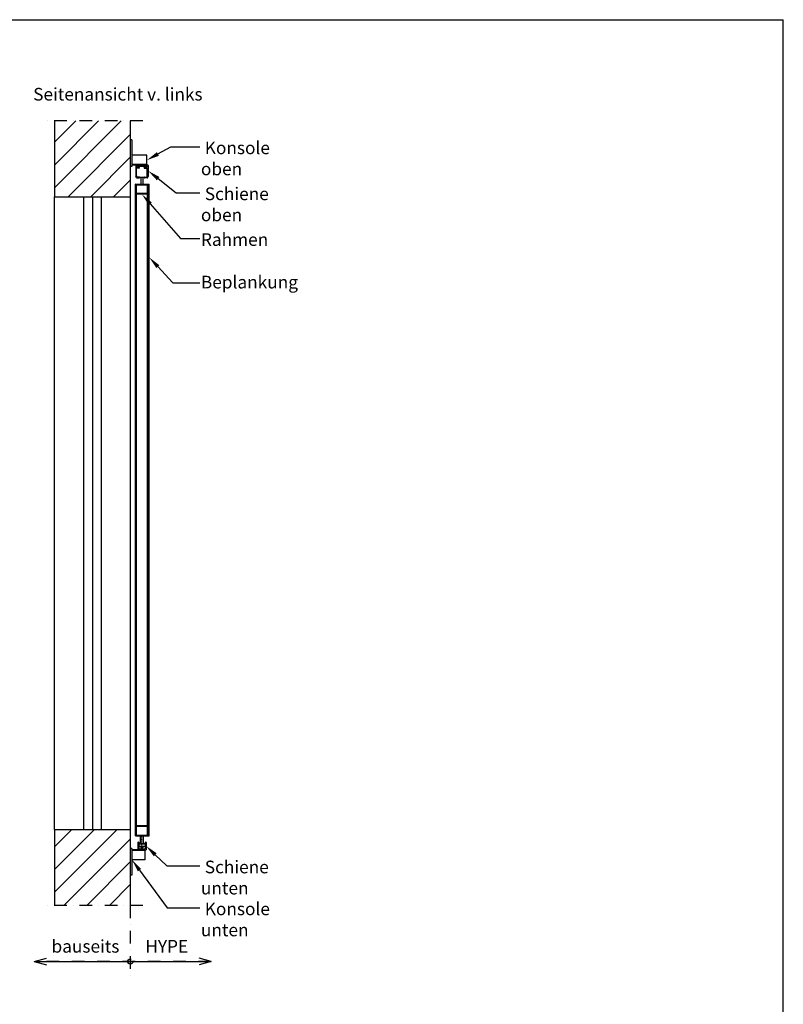
# Model space of a CAD drawing. Units: millimetres. Extents: x 24134 to 59590, y -44140 to -20646.
# Drawn here: x 34143 to 37160, y -25531 to -21640 of the extents above; entities that cross this region are included whole.
import ezdxf
from ezdxf import colors
from ezdxf.entities.mleader import LeaderData, LeaderLine
from ezdxf.math import Vec2, Vec3

# ---------------------------------------------------------------- set-up
doc = ezdxf.new("R2010")
doc.units = ezdxf.units.MM
doc.header["$LTSCALE"] = 10
for name, pattern in [('AUSGEZOGEN', [0]), ('STRICHPUNKT', [1, 0.5, -0.25, 0, -0.25]), ('VERDECKT', [0.375, 0.25, -0.125])]:
    doc.linetypes.add(name, pattern=pattern)
for name, color, linetype in [('HYPE-BEMASSUNG', 4, 'AUSGEZOGEN'), ('HYPE-GESPU-RO', 1, 'STRICHPUNKT'), ('HYPE-GESTR-RO', 1, 'VERDECKT'), ('HYPE-LINIE-CY', 4, 'AUSGEZOGEN'), ('HYPE-LINIE-GR', 3, 'AUSGEZOGEN'), ('HYPE-LINIE-RO', 1, 'AUSGEZOGEN'), ('HYPE-SCHRAFFUR', 1, 'AUSGEZOGEN'), ('HYPE-SCHRIFT', 2, 'Continuous'), ('HYPE-SCHRIFT-GR-STD', 3, 'AUSGEZOGEN'), ('LINIE_BL', 5, 'AUSGEZOGEN'), ('LINIE_RO', 1, 'AUSGEZOGEN'), ('VB_SCHRAUBE', 1, 'Continuous')]:
    doc.layers.add(name, color=color, linetype=linetype)
doc.styles.add('ARIAL', font='arial.ttf')
doc.styles.get("Standard").update_dxf_attribs({"font": 'arial.ttf'})
pattern_1 = [(45, (-170.814, 0), (-44.90128, 44.90128), [])]

# ---------------------------------------------------------------- blocks, each defined once
blk = doc.blocks.new('HYPE Schiebeladen-B800mm - Seitenansicht')
at = {"layer": 'HYPE-GESPU-RO', "ltscale": 0.5}
blk.add_line((0, -2621.5), (0, -2575), dxfattribs=at)
at = {"layer": 'HYPE-GESTR-RO'}
for p, q in [((-22, -2571.5), (-22, -3.5)), ((-21.5, -3), (21.5, -3)), ((21.5, -37), (-21.5, -37)), ((22, -2571.5), (22, -3.5)), ((24.5, -40), (-24.5, -40)), ((24.5, -2535), (-24.5, -2535)), ((21.5, -2538), (-21.5, -2538)), ((-21.5, -2572), (21.5, -2572))]:
    blk.add_line(p, q, dxfattribs=at)
for centre, start, end in [((-21.5, -3.5), 90, 180), ((-21.5, -36.5), 180, 270), ((21.5, -3.5), 0, 90), ((21.5, -36.5), 270, 0), ((-24.5, -39.5), 180, 270), ((24.5, -39.5), 270, 0), ((-24.5, -2535.5), 90, 180), ((-21.5, -2538.5), 90, 180), ((21.5, -2538.5), 0, 90), ((24.5, -2535.5), 0, 90), ((-21.5, -2571.5), 180, 270), ((21.5, -2571.5), 270, 0)]:
    blk.add_arc(centre, 0.5, start, end, dxfattribs=at)
at = {"layer": 'HYPE-LINIE-GR'}
for p, q in [((-24.5, 0), (24.5, 0)), ((-25, -2574.5), (-25, -0.5)), ((25, -0.5), (25, -2575)), ((-24.5, -2575), (24.5, -2575))]:
    blk.add_line(p, q, dxfattribs=at)
for centre, start, end in [((-24.5, -0.5), 90, 180), ((24.5, -0.5), 0, 90), ((-24.5, -2574.5), 180, 270), ((24.5, -2574.5), 270, 0)]:
    blk.add_arc(centre, 0.5, start, end, dxfattribs=at)
at = {"layer": 'HYPE-LINIE-RO'}
for p, q in [((-4, 28), (-4, 0)), ((4, 28), (4, 0)), ((-6, -2606.5, 0), (-6, -2575, 0)), ((6, -2606.5, 0), (6, -2575, 0))]:
    blk.add_line(p, q, dxfattribs=at)
at = {"layer": 'LINIE_BL'}
for p, q in [((25, 0), (29, 0)), ((25, 0), (25, -2575)), ((29, -2575), (29, 0)), ((25, -2575), (29, -2575)), ((12.5, -2607.5), (-12.5, -2607.5)), ((-12.5, -2615.5), (12.5, -2615.5))]:
    blk.add_line(p, q, dxfattribs=at)
at = {"layer": 'LINIE_RO', "color": 1}
for p, q in [((11.5, -2606.5), (-11.5, -2606.5)), ((-12.5, -2607.5), (-12.5, -2615.5)), ((11.5, -2616.5), (-11.5, -2616.5)), ((12.5, -2607.5), (12.5, -2615.5))]:
    blk.add_line(p, q, dxfattribs=at)
for centre, start, end in [((-11.5, -2607.5), 90, 180), ((11.5, -2607.5), 0, 90), ((-11.5, -2615.5), 180, 270), ((11.5, -2615.5), 270, 0)]:
    blk.add_arc(centre, 1, start, end, dxfattribs=at)
at = {"layer": 'VB_SCHRAUBE'}
for p, q in [((-5, -2619.5), (-5, -2616.5)), ((-4, -2620.5), (4, -2620.5)), ((5, -2616.5), (5, -2619.5))]:
    blk.add_line(p, q, dxfattribs=at)
for centre, start, end in [((-4, -2619.5), 180, 270), ((4, -2619.5), 270, 0)]:
    blk.add_arc(centre, 1, start, end, dxfattribs=at)

msp = doc.modelspace()

# ---------------------------------------------------------------- hatches: boundary and pattern name
at = {"layer": 'HYPE-SCHRAFFUR'}
h = msp.add_hatch(dxfattribs=at)
h.set_pattern_fill('ANSI31', color=256, scale=20)
h.set_pattern_definition(pattern_1)
h.paths.add_polyline_path([(34580.054, -22340.183), (34580.054, -22040.183), (34280.054, -22040.183), (34280.054, -22340.183)])
h = msp.add_hatch(dxfattribs=at)
h.set_pattern_fill('ANSI31', color=256, scale=20)
h.set_pattern_definition(pattern_1)
h.paths.add_polyline_path([(34280.054, -24840.183), (34280.054, -25140.183), (34580.054, -25140.183), (34580.054, -24840.183)])

# ---------------------------------------------------------------- linework, layer by layer
at = {"layer": 'HYPE-BEMASSUNG', "ltscale": 0.5}
for p, q in [((34280.054, -24840.183), (34280.054, -22340.183)), ((34580.054, -22340.183), (34580.054, -24840.183))]:
    msp.add_line(p, q, dxfattribs=at)
at = {"layer": 'HYPE-GESPU-RO', "ltscale": 10}
for p, q in [((34630.054, -22040.183), (34230.054, -22040.183)), ((34630.054, -25140.183), (34230.054, -25140.183)), ((34580.054, -25140.183), (34580.054, -25440.183)), ((34900.054, -25361.549), (34200.054, -25361.549))]:
    msp.add_line(p, q, dxfattribs=at)
msp.add_circle((34580.054, -25361.549), 10, dxfattribs=at)
at = {"layer": 'HYPE-LINIE-CY'}
for p, q in [((34609.554, -24890.683), (34609.554, -24919.683)), ((34610.054, -24890.183), (34612.804, -24890.183)), ((34613.304, -24890.683), (34613.304, -24915.683)), ((34638.804, -24890.683), (34638.804, -24915.683)), ((34639.304, -24890.183), (34642.054, -24890.183)), ((34642.554, -24890.683), (34642.554, -24919.683)), ((34610.054, -24920.183), (34642.054, -24920.183)), ((34613.804, -24916.183), (34638.304, -24916.183))]:
    msp.add_line(p, q, dxfattribs=at)
for centre, start, end in [((34610.054, -24890.683), 90, 180), ((34612.804, -24890.683), 0, 90), ((34639.304, -24890.683), 90, 180), ((34642.054, -24890.683), 0, 90), ((34610.054, -24919.683), 180, 270), ((34613.804, -24915.683), 180, 270), ((34638.304, -24915.683), 270, 0), ((34642.054, -24919.683), 270, 0)]:
    msp.add_arc(centre, 0.5, start, end, dxfattribs=at)
at = {"layer": 'HYPE-LINIE-GR', "ltscale": 0.5}
for p, q in [((34280.054, -22040.183), (34280.054, -22340.183)), ((34580.054, -22040.183), (34580.054, -22340.183)), ((34280.054, -22340.183), (34580.054, -22340.183)), ((34280.054, -24840.183), (34580.054, -24840.183)), ((34280.054, -24840.183), (34280.054, -25140.183)), ((34580.054, -24840.183), (34580.054, -25140.183))]:
    msp.add_line(p, q, dxfattribs=at)
at = {"layer": 'HYPE-LINIE-RO'}
for p, q in [((34395.054, -22340.183), (34395.054, -24840.183)), ((34430.054, -22340.183), (34430.054, -24840.183)), ((34465.054, -22340.183), (34465.054, -24840.183))]:
    msp.add_line(p, q, dxfattribs=at)
at = {"layer": 'HYPE-LINIE-RO', "ltscale": 0.5}
for p, q in [((34200.054, -25361.549), (34248.35, -25348.608)), ((34200.054, -25361.549), (34900.054, -25361.549)), ((34200.054, -25361.549), (34248.35, -25374.49)), ((34900.054, -25361.549), (34851.757, -25348.608)), ((34900.054, -25361.549), (34851.757, -25374.49))]:
    msp.add_line(p, q, dxfattribs=at)
at = {"layer": 'HYPE-SCHRIFT-GR-STD', "color": 2}
for p in [(31610.054, -21640.183), (37160.054, -27640.183)]:
    msp.add_line(p, (37160.054, -21640.183), dxfattribs=at)
at = {"layer": 'LINIE_BL'}
for p, q in [((34580.054, -22115.183), (34580.054, -22220.183)), ((34586.054, -22115.183), (34580.054, -22115.183)), ((34586.054, -22115.183), (34586.054, -22220.183)), ((34645.554, -22175.183), (34586.054, -22175.183)), ((34645.554, -22215.183), (34645.554, -22175.183)), ((34645.554, -22212.183), (34586.054, -22212.183)), ((34586.054, -22220.183), (34580.054, -22220.183)), ((34650.054, -22215.183), (34586.054, -22215.183)), ((34601.554, -22215.683), (34601.554, -22259.349)), ((34605.054, -22257.656), (34605.054, -22227.183)), ((34616.304, -22226.683), (34605.554, -22226.683)), ((34611.768, -22218.75), (34609.984, -22219.78)), ((34609.984, -22222.585), (34612.634, -22224.116)), ((34612.018, -22218.683), (34640.09, -22218.683)), ((34616.304, -22224.183), (34612.884, -22224.183)), ((34616.804, -22226.183), (34616.804, -22224.683)), ((34635.304, -22226.183), (34635.304, -22224.683)), ((34635.804, -22224.183), (34639.224, -22224.183)), ((34635.804, -22226.683), (34646.554, -22226.683)), ((34642.124, -22222.585), (34639.474, -22224.116)), ((34640.34, -22218.75), (34642.124, -22219.78)), ((34647.054, -22257.656), (34647.054, -22227.183)), ((34650.554, -22215.683), (34650.554, -22259.349)), ((34604.7, -22264.933), (34601.621, -22259.599)), ((34606.549, -22261.854), (34605.084, -22257.827)), ((34605.133, -22265.183), (34616.304, -22265.183)), ((34616.304, -22262.183), (34607.019, -22262.183)), ((34616.304, -22262.183), (34635.804, -22262.183)), ((34616.804, -22264.683), (34616.804, -22262.683)), ((34635.304, -22264.683), (34635.304, -22262.683)), ((34635.804, -22262.183), (34645.088, -22262.183)), ((34646.974, -22265.183), (34635.804, -22265.183)), ((34645.558, -22261.854), (34647.024, -22257.827)), ((34647.408, -22264.933), (34650.487, -22259.599)), ((34580.054, -24915.183), (34580.054, -25020.183)), ((34586.054, -24915.183), (34580.054, -24915.183)), ((34586.054, -24915.183), (34586.054, -25020.183)), ((34637.554, -24920.183), (34586.054, -24920.183)), ((34637.554, -24923.183), (34586.054, -24923.183)), ((34637.554, -24920.183), (34637.554, -24960.183)), ((34637.554, -24960.183), (34586.054, -24960.183)), ((34586.054, -25020.183), (34580.054, -25020.183))]:
    msp.add_line(p, q, dxfattribs=at)
for centre, radius, start, end in [((34602.054, -22215.683), 0.5, 90, 180), ((34605.554, -22227.183), 0.5, 90, 180), ((34605.629, -22222.53), 0.5, 144.902802, 285.097198), ((34607.554, -22221.183), 2.35, 40.103782, 195.736091), ((34604.811, -22221.955), 0.5, 324.902802, 15.736091), ((34605.889, -22223.496), 0.5, 54.263909, 105.097198), ((34607.554, -22221.183), 2.35, 234.263909, 319.895417), ((34609.734, -22219.347), 0.5, 220.103782, 300), ((34609.734, -22223.018), 0.5, 60, 139.895417), ((34612.018, -22219.183), 0.5, 90, 120), ((34612.884, -22223.683), 0.5, 240, 270), ((34616.304, -22224.683), 0.5, 0, 90), ((34616.304, -22226.183), 0.5, 270, 0), ((34635.804, -22224.683), 0.5, 90, 180), ((34635.804, -22226.183), 0.5, 180, 270), ((34639.224, -22223.683), 0.5, 270, 300), ((34640.09, -22219.183), 0.5, 60, 90), ((34642.374, -22219.347), 0.5, 240, 319.896218), ((34642.374, -22223.018), 0.5, 40.104583, 120), ((34644.554, -22221.183), 2.35, 344.263909, 139.896218), ((34644.554, -22221.183), 2.35, 220.104583, 305.736091), ((34646.218, -22223.496), 0.5, 74.902802, 125.736091), ((34646.479, -22222.53), 0.5, 254.902802, 35.097198), ((34646.554, -22227.183), 0.5, 0, 90), ((34647.297, -22221.955), 0.5, 164.263909, 215.097198), ((34650.054, -22215.683), 0.5, 0, 90), ((34602.054, -22259.349), 0.5, 180, 210), ((34605.133, -22264.683), 0.5, 210, 270), ((34605.554, -22257.656), 0.5, 180, 200), ((34607.019, -22261.683), 0.5, 200, 270), ((34616.304, -22262.683), 0.5, 0, 90), ((34616.304, -22264.683), 0.5, 270, 0), ((34635.804, -22262.683), 0.5, 90, 180), ((34635.804, -22264.683), 0.5, 180, 270), ((34645.088, -22261.683), 0.5, 270, 340), ((34646.974, -22264.683), 0.5, 270, 330), ((34646.554, -22257.656), 0.5, 340, 0), ((34650.054, -22259.349), 0.5, 330, 0)]:
    msp.add_arc(centre, radius, start, end, dxfattribs=at)

# ---------------------------------------------------------------- block references
at = {"layer": 'HYPE-LINIE-GR'}
msp.add_blockref('HYPE Schiebeladen-B800mm - Seitenansicht', (34626.054, -22290.183), dxfattribs=at)

# ---------------------------------------------------------------- texts
at = {"layer": 'HYPE-SCHRIFT', "color": 3, "char_height": 50, "attachment_point": 1, "style": 'ARIAL'}
for s, width, insert in [('Seitenansicht v. links', 1412.02421, (34196.256, -21909.677)), ('bauseits', 623.2968, (34268.819, -25276.518)), ('HYPE', 623.2968, (34639.483, -25276.518))]:
    msp.add_mtext_dynamic_manual_height_columns(s, width=width, gutter_width=12.5, heights=[0], dxfattribs=dict(at, insert=insert))

# ---------------------------------------------------------------- leaders
at = {"layer": 'HYPE-BEMASSUNG', "ltscale": 0.5}
ml = msp.add_multileader_mtext('Standard', dxfattribs=at)
ml.set_content('{\\H1.25x;\\C3; Konsole oben}', color=256)
ml.set_leader_properties(color=4)
ml.build(insert=Vec2(0, 0))
ml.multileader.update_dxf_attribs({"dogleg_length": 50.131, "arrow_head_size": 50})
ctx = ml.context
ctx.base_point, ctx.char_height, ctx.arrow_head_size, ctx.landing_gap_size, ctx.plane_origin = Vec3(34855.054, -22141.902), 40, 50, 4, Vec3(34973.856, -22114.706)
notes = []
notes.append((ctx, [(1, (1, 1, 0), (34740.505, -22141.902), (1, 0), 114.549, [(0, [(34645.554, -22195.183)], 0, [])])]))
ctx.mtext.insert, ctx.mtext.flow_direction = Vec3(34859.054, -22121.493), 5
ml = msp.add_multileader_mtext('Standard', dxfattribs=at)
ml.set_content('{\\H1.25x;\\C3; Schiene oben}', color=256)
ml.set_leader_properties(color=4)
ml.build(insert=Vec2(0, 0))
ml.multileader.update_dxf_attribs({"dogleg_length": 76.253, "arrow_head_size": 50})
ctx = ml.context
ctx.base_point, ctx.char_height, ctx.arrow_head_size, ctx.landing_gap_size, ctx.plane_origin = Vec3(34855.054, -22323.658), 40, 50, 4, Vec3(34973.856, -22228.351)
notes.append((ctx, [(1, (1, 1, 0), (34761.497, -22323.658), (1, 0), 93.556, [(0, [(34650.554, -22237.516)], 0, [])])]))
ctx.mtext.insert, ctx.mtext.flow_direction = Vec3(34859.054, -22303.232), 5
ml = msp.add_multileader_mtext('Standard', dxfattribs=at)
ml.set_content('{\\H1.25x;\\C3; Rahmen}', color=256)
ml.set_leader_properties(color=4)
ml.build(insert=Vec2(0, 0))
ml.multileader.update_dxf_attribs({"dogleg_length": 76.253, "arrow_head_size": 50})
ctx = ml.context
ctx.base_point, ctx.char_height, ctx.arrow_head_size, ctx.landing_gap_size, ctx.plane_origin = Vec3(34855.147, -22504.304), 40, 50, 4, Vec3(34973.856, -22337.123)
notes.append((ctx, [(1, (1, 1, 0), (34778.893, -22504.304), (1, 0), 76.253, [(0, [(34626.054, -22330.183)], 0, [])])]))
ctx.mtext.insert, ctx.mtext.flow_direction = Vec3(34859.147, -22483.895), 5
ml = msp.add_multileader_mtext('Standard', dxfattribs=at)
ml.set_content('{\\H1.25x;\\C3; Beplankung}', color=256)
ml.set_leader_properties(color=4)
ml.build(insert=Vec2(0, 0))
ml.multileader.update_dxf_attribs({"dogleg_length": 76.253, "arrow_head_size": 50})
ctx = ml.context
ctx.base_point, ctx.char_height, ctx.arrow_head_size, ctx.landing_gap_size, ctx.plane_origin = Vec3(34855.054, -22679.457), 40, 50, 4, Vec3(34973.856, -22586.279)
notes.append((ctx, [(1, (1, 1, 0), (34747.691, -22679.457), (1, 0), 107.362, [(0, [(34655.054, -22579.339)], 0, [])])]))
ctx.mtext.insert, ctx.mtext.flow_direction = Vec3(34859.054, -22652.107), 5
ml = msp.add_multileader_mtext('Standard', dxfattribs=at)
ml.set_content('{\\H1.25x;\\C3; Schiene unten}', color=256)
ml.set_leader_properties(color=4)
ml.build(insert=Vec2(0, 0))
ml.multileader.update_dxf_attribs({"dogleg_length": 76.253, "arrow_head_size": 50})
ctx = ml.context
ctx.base_point, ctx.char_height, ctx.arrow_head_size, ctx.landing_gap_size, ctx.plane_origin = Vec3(34855.054, -24983.503), 40, 50, 4, Vec3(34973.856, -24924.25)
notes.append((ctx, [(1, (1, 1, 0), (34724.012, -24983.503), (1, 0), 131.041, [(0, [(34642.554, -24905.183)], 0, [])])]))
ctx.mtext.insert, ctx.mtext.flow_direction = Vec3(34859.054, -24963.077), 5
ml = msp.add_multileader_mtext('Standard', dxfattribs=at)
ml.set_content('{\\H1.25x;\\C3; Konsole unten}', color=256)
ml.set_leader_properties(color=4)
ml.build(insert=Vec2(0, 0))
ml.multileader.update_dxf_attribs({"dogleg_length": 76.253, "arrow_head_size": 50})
ctx = ml.context
ctx.base_point, ctx.char_height, ctx.arrow_head_size, ctx.landing_gap_size, ctx.plane_origin = Vec3(34855.054, -25148.964), 40, 50, 4, Vec3(34968.856, -24959.25)
notes.append((ctx, [(1, (1, 1, 0), (34725.739, -25148.964), (1, 0), 129.315, [(0, [(34586.804, -24960.183)], 0, [])])]))
ctx.mtext.insert, ctx.mtext.flow_direction = Vec3(34859.054, -25128.555), 5
for ctx, leaders in notes:
    for number, flags, end, landing, length, lines in leaders:
        leader = LeaderData()
        leader.index, (leader.has_last_leader_line, leader.has_dogleg_vector, leader.attachment_direction) = number, flags
        leader.last_leader_point, leader.dogleg_vector, leader.dogleg_length = Vec3(end), Vec3(landing), length
        for number, points, colour, breaks in lines:
            line = LeaderLine()
            line.index, line.vertices, line.color, line.breaks = number, Vec3.list(points), colors.encode_raw_color(colour), breaks
            leader.lines.append(line)
        ctx.leaders.append(leader)

doc.saveas('drawing.dxf')
